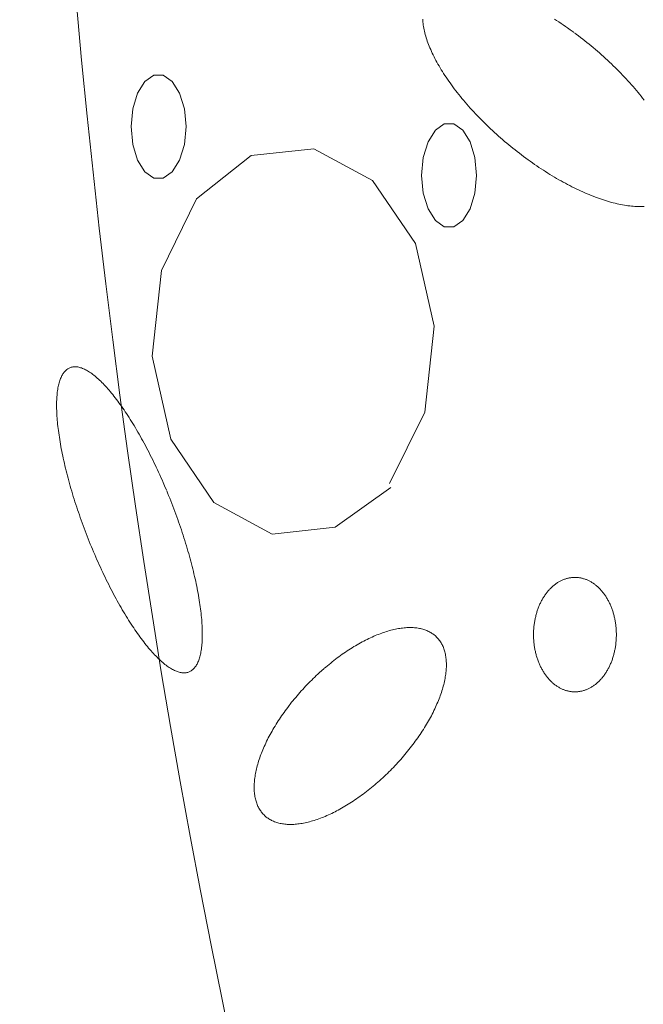
# Model space of a CAD drawing. Units: millimetres. Extents: x -1613 to 4616, y -872 to 5455.
# Drawn here: x -393 to -366, y 2007 to 2050 of the extents above; entities that cross this region are included whole.
import ezdxf

# ---------------------------------------------------------------- set-up
doc = ezdxf.new("R2010")
doc.units = ezdxf.units.MM
doc.layers.get('0').update_dxf_attribs({"lineweight": 9})

msp = doc.modelspace()

# ---------------------------------------------------------------- hatches: boundary and pattern name
h = msp.add_hatch()
h.set_pattern_fill('DOTS', color=256, scale=40, style=0)
h.set_pattern_definition([(0, (-10571.48, 0), (31.75, 63.5), [0, -63.5])])
edge = h.paths.add_edge_path()
edge.add_line((-396.512, 276.784), (-397.386, 288.975))
edge.add_line((-660.72, 1704.98), (-660.72, 1969.148))
edge.add_line((-397.386, 288.975), (-75.833, 313.472))
edge.add_line((103.02, 1862.587), (-668.062, 1862.587))
edge.add_line((-37.394, 362.117), (-37.394, 2060.729))
edge.add_line((-891.988, 239.037), (-891.988, 1704.98))
edge.add_arc((-87.394, 362.117), 50, 283.3688, 0)
edge.add_line((-660.72, 1704.98), (-978.293, 1704.98))
edge.add_line((-891.988, 239.037), (0, 306.991))

# ---------------------------------------------------------------- linework, layer by layer
for p, q in [((-382.975, 2043.798), (-385.317, 2041.935)), ((-380.29, 2044.088), (-382.975, 2043.798)), ((-377.77, 2042.729), (-380.29, 2044.088)), ((-375.925, 2040.012), (-377.77, 2042.729)), ((-385.317, 2041.935), (-386.831, 2038.852)), ((-375.118, 2036.47), (-375.925, 2040.012)), ((-386.831, 2038.852), (-387.229, 2035.172)), ((-375.516, 2032.775), (-375.118, 2036.47)), ((-387.229, 2035.172), (-386.422, 2031.615)), ((-377.041, 2029.707), (-375.516, 2032.775)), ((-386.422, 2031.615), (-384.577, 2028.898)), ((-379.372, 2027.829), (-376.975, 2029.539)), ((-384.577, 2028.898), (-382.069, 2027.539)), ((-382.069, 2027.539), (-379.372, 2027.829))]:
    msp.add_line(p, q)
for points in [[(-375.609, 2049.646), (-375.605, 2049.586), (-375.6, 2049.524), (-375.594, 2049.461), (-375.585, 2049.397), (-375.576, 2049.332), (-375.564, 2049.267), (-375.551, 2049.2), (-375.536, 2049.133), (-375.52, 2049.065), (-375.502, 2048.996), (-375.482, 2048.926), (-375.461, 2048.856), (-375.438, 2048.785), (-375.414, 2048.713), (-375.388, 2048.64), (-375.36, 2048.567), (-375.331, 2048.493), (-375.3, 2048.418), (-375.268, 2048.343), (-375.234, 2048.267), (-375.199, 2048.191), (-375.162, 2048.114), (-375.124, 2048.036), (-375.084, 2047.958), (-375.042, 2047.88), (-375, 2047.801), (-374.955, 2047.722), (-374.909, 2047.642), (-374.862, 2047.562), (-374.814, 2047.481), (-374.764, 2047.401), (-374.712, 2047.32), (-374.659, 2047.238), (-374.605, 2047.156), (-374.55, 2047.075), (-374.493, 2046.993), (-374.435, 2046.91), (-374.375, 2046.828), (-374.315, 2046.745), (-374.253, 2046.663), (-374.19, 2046.58), (-374.125, 2046.497), (-374.06, 2046.414), (-373.993, 2046.331), (-373.925, 2046.248), (-373.856, 2046.166), (-373.786, 2046.083), (-373.714, 2046), (-373.642, 2045.918), (-373.569, 2045.835), (-373.494, 2045.753), (-373.419, 2045.671), (-373.342, 2045.589), (-373.265, 2045.507), (-373.187, 2045.426), (-373.107, 2045.345), (-373.027, 2045.264), (-372.946, 2045.184), (-372.864, 2045.104), (-372.782, 2045.024), (-372.698, 2044.945), (-372.614, 2044.866), (-372.529, 2044.787), (-372.443, 2044.71), (-372.357, 2044.632), (-372.27, 2044.555), (-372.182, 2044.479), (-372.094, 2044.403), (-372.005, 2044.328), (-371.915, 2044.254), (-371.825, 2044.18), (-371.735, 2044.106), (-371.644, 2044.034), (-371.552, 2043.962), (-371.46, 2043.891), (-371.368, 2043.82), (-371.276, 2043.751), (-371.183, 2043.682), (-371.089, 2043.614), (-370.996, 2043.547), (-370.902, 2043.481), (-370.808, 2043.415), (-370.714, 2043.351), (-370.619, 2043.287), (-370.525, 2043.224), (-370.43, 2043.163), (-370.335, 2043.102), (-370.24, 2043.042), (-370.146, 2042.983), (-370.051, 2042.925), (-369.956, 2042.869), (-369.861, 2042.813), (-369.766, 2042.758), (-369.672, 2042.705), (-369.577, 2042.652), (-369.483, 2042.601), (-369.389, 2042.551), (-369.295, 2042.502), (-369.202, 2042.454), (-369.109, 2042.408), (-369.016, 2042.362), (-368.923, 2042.318), (-368.831, 2042.275), (-368.739, 2042.233), (-368.647, 2042.193), (-368.556, 2042.153), (-368.466, 2042.115), (-368.376, 2042.079), (-368.286, 2042.043), (-368.198, 2042.009), (-368.109, 2041.976), (-368.021, 2041.945), (-367.934, 2041.915), (-367.848, 2041.886), (-367.762, 2041.859), (-367.677, 2041.833), (-367.593, 2041.808), (-367.51, 2041.784), (-367.427, 2041.763), (-367.345, 2041.742), (-367.264, 2041.723), (-367.184, 2041.705), (-367.105, 2041.689), (-367.026, 2041.674), (-366.949, 2041.66), (-366.872, 2041.648), (-366.797, 2041.638), (-366.723, 2041.628), (-366.649, 2041.621), (-366.577, 2041.614), (-366.505, 2041.609), (-366.435, 2041.606), (-366.366, 2041.604), (-366.298, 2041.603), (-366.231, 2041.604), (-366.166, 2041.606), (-366.101, 2041.61)], [(-369.108, 2049.074), (-369.108, 2049.074), (-369.272, 2049.192), (-369.389, 2049.275), (-369.484, 2049.341), (-369.578, 2049.405), (-369.672, 2049.469), (-369.767, 2049.532), (-369.861, 2049.593), (-369.956, 2049.654)], [(-366.102, 2046.176), (-366.166, 2046.259), (-366.232, 2046.342), (-366.298, 2046.425), (-366.366, 2046.508), (-366.436, 2046.59), (-366.506, 2046.673), (-366.577, 2046.756), (-366.649, 2046.838), (-366.723, 2046.921), (-366.797, 2047.003), (-366.873, 2047.085), (-366.949, 2047.167), (-367.027, 2047.249), (-367.105, 2047.33), (-367.184, 2047.411), (-367.264, 2047.492), (-367.345, 2047.572), (-367.427, 2047.652), (-367.51, 2047.732), (-367.593, 2047.811), (-367.678, 2047.89), (-367.763, 2047.969), (-367.848, 2048.046), (-367.935, 2048.124), (-368.022, 2048.201), (-368.109, 2048.277), (-368.198, 2048.353), (-368.287, 2048.428), (-368.376, 2048.502), (-368.466, 2048.576), (-368.557, 2048.65), (-368.648, 2048.722), (-368.739, 2048.794), (-368.831, 2048.865), (-368.923, 2048.936), (-369.016, 2049.005), (-369.085, 2049.057)], [(-385.77, 2045.035), (-385.842, 2045.802), (-386.047, 2046.477), (-386.362, 2046.978), (-386.748, 2047.245), (-387.158, 2047.245), (-387.544, 2046.978), (-387.859, 2046.477), (-388.064, 2045.802), (-388.135, 2045.035), (-388.064, 2044.267), (-387.859, 2043.592), (-387.544, 2043.091), (-387.158, 2042.824), (-386.748, 2042.824), (-386.362, 2043.091), (-386.047, 2043.592), (-385.842, 2044.267), (-385.77, 2045.035)], [(-373.295, 2042.943), (-373.366, 2043.711), (-373.572, 2044.386), (-373.886, 2044.887), (-374.272, 2045.153), (-374.683, 2045.153), (-375.068, 2044.887), (-375.383, 2044.386), (-375.588, 2043.711), (-375.66, 2042.943), (-375.588, 2042.175), (-375.383, 2041.5), (-375.068, 2040.999), (-374.683, 2040.733), (-374.272, 2040.733), (-373.886, 2040.999), (-373.572, 2041.5), (-373.366, 2042.175), (-373.295, 2042.943)], [(-386.613, 2029.417), (-386.613, 2029.417), (-386.696, 2029.612), (-386.756, 2029.751), (-386.804, 2029.862), (-386.853, 2029.971), (-386.902, 2030.081), (-386.952, 2030.19), (-387.002, 2030.298), (-387.052, 2030.405), (-387.103, 2030.512), (-387.154, 2030.618), (-387.205, 2030.724), (-387.257, 2030.828), (-387.309, 2030.932), (-387.361, 2031.035), (-387.413, 2031.137), (-387.466, 2031.238), (-387.519, 2031.339), (-387.572, 2031.438), (-387.625, 2031.536), (-387.679, 2031.633), (-387.732, 2031.73), (-387.786, 2031.825), (-387.84, 2031.919), (-387.894, 2032.012), (-387.948, 2032.104), (-388.002, 2032.194), (-388.057, 2032.283), (-388.111, 2032.372), (-388.165, 2032.458), (-388.219, 2032.544), (-388.274, 2032.628), (-388.328, 2032.711), (-388.382, 2032.792), (-388.436, 2032.873), (-388.491, 2032.951), (-388.545, 2033.028), (-388.599, 2033.104), (-388.652, 2033.178), (-388.706, 2033.251), (-388.759, 2033.322), (-388.813, 2033.392), (-388.866, 2033.46), (-388.919, 2033.527), (-388.972, 2033.591), (-389.024, 2033.655), (-389.077, 2033.716), (-389.129, 2033.776), (-389.18, 2033.834), (-389.232, 2033.891), (-389.283, 2033.945), (-389.334, 2033.998), (-389.384, 2034.05), (-389.434, 2034.099), (-389.484, 2034.147), (-389.533, 2034.193), (-389.582, 2034.237), (-389.631, 2034.279), (-389.679, 2034.319), (-389.726, 2034.358), (-389.774, 2034.394), (-389.82, 2034.429), (-389.867, 2034.462), (-389.912, 2034.493), (-389.958, 2034.522), (-390.002, 2034.549), (-390.046, 2034.574), (-390.09, 2034.597), (-390.133, 2034.619), (-390.175, 2034.638), (-390.217, 2034.655), (-390.258, 2034.671), (-390.299, 2034.684), (-390.339, 2034.696), (-390.378, 2034.705), (-390.417, 2034.713), (-390.455, 2034.718), (-390.492, 2034.722), (-390.529, 2034.724), (-390.565, 2034.723), (-390.6, 2034.721), (-390.635, 2034.717), (-390.668, 2034.71), (-390.702, 2034.702), (-390.734, 2034.692), (-390.765, 2034.68), (-390.796, 2034.666), (-390.826, 2034.649), (-390.855, 2034.631), (-390.884, 2034.611), (-390.911, 2034.589), (-390.938, 2034.565), (-390.964, 2034.539), (-390.989, 2034.512), (-391.013, 2034.482), (-391.037, 2034.45), (-391.059, 2034.417), (-391.081, 2034.381), (-391.102, 2034.344), (-391.122, 2034.305), (-391.141, 2034.264), (-391.159, 2034.221), (-391.176, 2034.176), (-391.192, 2034.13), (-391.208, 2034.082), (-391.223, 2034.031), (-391.236, 2033.98), (-391.249, 2033.926), (-391.261, 2033.871), (-391.272, 2033.814), (-391.282, 2033.755), (-391.291, 2033.694), (-391.299, 2033.632), (-391.306, 2033.568), (-391.312, 2033.503), (-391.318, 2033.436), (-391.322, 2033.367), (-391.326, 2033.297), (-391.328, 2033.225), (-391.33, 2033.152), (-391.33, 2033.077), (-391.33, 2033.001), (-391.329, 2032.923), (-391.327, 2032.844), (-391.323, 2032.764), (-391.319, 2032.682), (-391.314, 2032.598), (-391.308, 2032.514), (-391.302, 2032.428), (-391.294, 2032.34), (-391.285, 2032.252), (-391.275, 2032.162), (-391.265, 2032.071), (-391.253, 2031.979), (-391.241, 2031.885), (-391.227, 2031.791), (-391.213, 2031.695), (-391.198, 2031.599), (-391.182, 2031.501), (-391.165, 2031.403), (-391.147, 2031.303), (-391.128, 2031.202), (-391.108, 2031.101), (-391.088, 2030.998), (-391.067, 2030.895), (-391.044, 2030.791), (-391.021, 2030.686), (-390.997, 2030.58), (-390.972, 2030.474), (-390.947, 2030.367), (-390.92, 2030.259), (-390.893, 2030.151), (-390.865, 2030.042), (-390.836, 2029.932), (-390.806, 2029.822), (-390.776, 2029.712), (-390.745, 2029.601), (-390.713, 2029.489), (-390.68, 2029.377), (-390.646, 2029.265), (-390.612, 2029.152), (-390.577, 2029.039), (-390.541, 2028.926), (-390.505, 2028.813), (-390.468, 2028.699), (-390.43, 2028.585), (-390.392, 2028.471), (-390.352, 2028.357), (-390.313, 2028.243), (-390.272, 2028.129), (-390.231, 2028.015), (-390.19, 2027.901), (-390.147, 2027.787), (-390.105, 2027.673), (-390.061, 2027.559), (-390.017, 2027.446), (-389.973, 2027.333), (-389.928, 2027.219), (-389.882, 2027.107), (-389.836, 2026.994), (-389.79, 2026.882), (-389.743, 2026.77), (-389.695, 2026.659), (-389.647, 2026.548), (-389.599, 2026.437), (-389.55, 2026.328), (-389.501, 2026.218), (-389.451, 2026.109), (-389.401, 2026.001), (-389.351, 2025.894), (-389.3, 2025.787), (-389.249, 2025.681), (-389.198, 2025.575), (-389.146, 2025.471), (-389.094, 2025.367), (-389.042, 2025.264), (-388.99, 2025.162), (-388.937, 2025.061), (-388.884, 2024.961), (-388.831, 2024.861), (-388.778, 2024.763), (-388.724, 2024.666), (-388.671, 2024.569), (-388.617, 2024.474), (-388.563, 2024.38), (-388.509, 2024.287), (-388.455, 2024.195), (-388.401, 2024.105), (-388.346, 2024.016), (-388.292, 2023.927), (-388.238, 2023.841), (-388.184, 2023.755), (-388.129, 2023.671), (-388.075, 2023.588), (-388.021, 2023.507), (-387.967, 2023.427), (-387.912, 2023.348), (-387.858, 2023.271), (-387.804, 2023.195), (-387.751, 2023.121), (-387.697, 2023.048), (-387.643, 2022.977), (-387.59, 2022.907), (-387.537, 2022.839), (-387.484, 2022.773), (-387.431, 2022.708), (-387.379, 2022.644), (-387.326, 2022.583), (-387.274, 2022.523), (-387.223, 2022.465), (-387.171, 2022.408), (-387.12, 2022.354), (-387.069, 2022.301), (-387.019, 2022.249), (-386.969, 2022.2), (-386.919, 2022.152), (-386.87, 2022.107), (-386.821, 2022.063), (-386.772, 2022.02), (-386.724, 2021.98), (-386.677, 2021.941), (-386.629, 2021.905), (-386.583, 2021.87), (-386.536, 2021.837), (-386.491, 2021.806), (-386.445, 2021.777), (-386.401, 2021.75), (-386.357, 2021.725), (-386.313, 2021.702), (-386.27, 2021.68), (-386.228, 2021.661), (-386.186, 2021.644), (-386.145, 2021.628), (-386.104, 2021.615), (-386.064, 2021.603), (-386.025, 2021.594), (-385.986, 2021.586), (-385.948, 2021.581), (-385.911, 2021.577), (-385.874, 2021.575), (-385.838, 2021.576), (-385.803, 2021.578), (-385.768, 2021.582), (-385.734, 2021.589), (-385.701, 2021.597), (-385.669, 2021.607), (-385.638, 2021.619), (-385.607, 2021.634), (-385.577, 2021.65), (-385.548, 2021.668), (-385.519, 2021.688), (-385.492, 2021.71), (-385.465, 2021.734), (-385.439, 2021.76), (-385.414, 2021.787), (-385.39, 2021.817), (-385.366, 2021.849), (-385.344, 2021.882), (-385.322, 2021.918), (-385.301, 2021.955), (-385.281, 2021.994), (-385.262, 2022.035), (-385.244, 2022.078), (-385.227, 2022.123), (-385.21, 2022.169), (-385.195, 2022.217), (-385.18, 2022.268), (-385.167, 2022.319), (-385.154, 2022.373), (-385.142, 2022.428), (-385.131, 2022.485), (-385.121, 2022.544), (-385.112, 2022.605), (-385.104, 2022.667), (-385.097, 2022.731), (-385.09, 2022.796), (-385.085, 2022.863), (-385.081, 2022.932), (-385.077, 2023.002), (-385.075, 2023.074), (-385.073, 2023.147), (-385.073, 2023.222), (-385.073, 2023.298), (-385.074, 2023.376), (-385.076, 2023.455), (-385.079, 2023.535), (-385.084, 2023.617), (-385.089, 2023.701), (-385.095, 2023.785), (-385.101, 2023.871), (-385.109, 2023.959), (-385.118, 2024.047), (-385.128, 2024.137), (-385.138, 2024.228), (-385.15, 2024.32), (-385.162, 2024.414), (-385.176, 2024.508), (-385.19, 2024.604), (-385.205, 2024.7), (-385.221, 2024.798), (-385.238, 2024.897), (-385.256, 2024.996), (-385.275, 2025.097), (-385.295, 2025.198), (-385.315, 2025.301), (-385.336, 2025.404), (-385.359, 2025.508), (-385.382, 2025.613), (-385.406, 2025.719), (-385.431, 2025.825), (-385.456, 2025.932), (-385.483, 2026.04), (-385.51, 2026.148), (-385.538, 2026.257), (-385.567, 2026.367), (-385.597, 2026.477), (-385.627, 2026.587), (-385.658, 2026.699), (-385.69, 2026.81), (-385.723, 2026.922), (-385.757, 2027.034), (-385.791, 2027.147), (-385.826, 2027.26), (-385.862, 2027.373), (-385.898, 2027.486), (-385.935, 2027.6), (-385.973, 2027.714), (-386.011, 2027.828), (-386.051, 2027.942), (-386.09, 2028.056), (-386.131, 2028.17), (-386.172, 2028.284), (-386.213, 2028.398), (-386.256, 2028.512), (-386.298, 2028.626), (-386.342, 2028.74), (-386.386, 2028.853), (-386.43, 2028.967), (-386.475, 2029.08), (-386.521, 2029.192), (-386.567, 2029.305), (-386.601, 2029.389)], [(-368.239, 2025.389), (-368.239, 2025.389), (-368.287, 2025.422), (-368.322, 2025.445), (-368.35, 2025.463), (-368.378, 2025.48), (-368.407, 2025.497), (-368.435, 2025.512), (-368.464, 2025.527), (-368.493, 2025.541), (-368.523, 2025.555), (-368.552, 2025.568), (-368.582, 2025.58), (-368.611, 2025.591), (-368.641, 2025.602), (-368.671, 2025.612), (-368.701, 2025.621), (-368.732, 2025.63), (-368.762, 2025.638), (-368.793, 2025.645), (-368.823, 2025.651), (-368.854, 2025.657), (-368.884, 2025.662), (-368.915, 2025.666), (-368.946, 2025.67), (-368.977, 2025.672), (-369.007, 2025.674), (-369.038, 2025.675), (-369.069, 2025.676), (-369.1, 2025.676), (-369.131, 2025.675), (-369.162, 2025.673), (-369.193, 2025.67), (-369.223, 2025.667), (-369.254, 2025.663), (-369.285, 2025.659), (-369.315, 2025.653), (-369.346, 2025.647), (-369.376, 2025.64), (-369.407, 2025.632), (-369.437, 2025.624), (-369.467, 2025.615), (-369.497, 2025.605), (-369.527, 2025.595), (-369.557, 2025.584), (-369.587, 2025.572), (-369.616, 2025.559), (-369.645, 2025.546), (-369.675, 2025.532), (-369.704, 2025.517), (-369.732, 2025.501), (-369.761, 2025.485), (-369.789, 2025.468), (-369.817, 2025.451), (-369.845, 2025.433), (-369.873, 2025.414), (-369.901, 2025.394), (-369.928, 2025.374), (-369.955, 2025.353), (-369.981, 2025.332), (-370.008, 2025.31), (-370.034, 2025.287), (-370.06, 2025.264), (-370.085, 2025.24), (-370.111, 2025.215), (-370.136, 2025.19), (-370.16, 2025.164), (-370.184, 2025.138), (-370.208, 2025.111), (-370.232, 2025.084), (-370.255, 2025.056), (-370.278, 2025.027), (-370.301, 2024.998), (-370.323, 2024.968), (-370.345, 2024.938), (-370.366, 2024.907), (-370.387, 2024.876), (-370.408, 2024.844), (-370.428, 2024.812), (-370.448, 2024.779), (-370.467, 2024.746), (-370.486, 2024.712), (-370.505, 2024.678), (-370.523, 2024.644), (-370.541, 2024.609), (-370.558, 2024.574), (-370.575, 2024.538), (-370.591, 2024.502), (-370.607, 2024.465), (-370.622, 2024.428), (-370.637, 2024.391), (-370.652, 2024.353), (-370.666, 2024.315), (-370.679, 2024.277), (-370.692, 2024.238), (-370.705, 2024.199), (-370.717, 2024.16), (-370.729, 2024.12), (-370.74, 2024.08), (-370.75, 2024.04), (-370.76, 2024), (-370.77, 2023.96), (-370.779, 2023.919), (-370.787, 2023.878), (-370.795, 2023.837), (-370.803, 2023.795), (-370.81, 2023.754), (-370.816, 2023.712), (-370.822, 2023.67), (-370.828, 2023.628), (-370.833, 2023.586), (-370.837, 2023.544), (-370.841, 2023.501), (-370.844, 2023.459), (-370.847, 2023.417), (-370.849, 2023.374), (-370.851, 2023.331), (-370.852, 2023.289), (-370.853, 2023.246), (-370.853, 2023.203), (-370.852, 2023.161), (-370.851, 2023.118), (-370.85, 2023.076), (-370.848, 2023.033), (-370.845, 2022.99), (-370.842, 2022.948), (-370.838, 2022.906), (-370.834, 2022.863), (-370.829, 2022.821), (-370.824, 2022.779), (-370.818, 2022.737), (-370.812, 2022.696), (-370.805, 2022.654), (-370.798, 2022.613), (-370.79, 2022.571), (-370.781, 2022.53), (-370.773, 2022.489), (-370.763, 2022.449), (-370.753, 2022.408), (-370.743, 2022.368), (-370.732, 2022.328), (-370.72, 2022.289), (-370.709, 2022.249), (-370.696, 2022.21), (-370.683, 2022.172), (-370.67, 2022.133), (-370.656, 2022.095), (-370.642, 2022.057), (-370.627, 2022.02), (-370.611, 2021.983), (-370.596, 2021.946), (-370.58, 2021.91), (-370.563, 2021.874), (-370.546, 2021.838), (-370.528, 2021.803), (-370.51, 2021.769), (-370.492, 2021.734), (-370.473, 2021.701), (-370.454, 2021.667), (-370.434, 2021.635), (-370.414, 2021.602), (-370.393, 2021.57), (-370.372, 2021.539), (-370.351, 2021.508), (-370.329, 2021.478), (-370.307, 2021.448), (-370.285, 2021.418), (-370.262, 2021.39), (-370.239, 2021.361), (-370.216, 2021.334), (-370.192, 2021.307), (-370.167, 2021.28), (-370.143, 2021.254), (-370.118, 2021.229), (-370.093, 2021.204), (-370.068, 2021.18), (-370.042, 2021.157), (-370.016, 2021.134), (-369.989, 2021.111), (-369.963, 2021.09), (-369.936, 2021.069), (-369.909, 2021.048), (-369.881, 2021.029), (-369.854, 2021.01), (-369.826, 2020.991), (-369.798, 2020.974), (-369.769, 2020.957), (-369.741, 2020.94), (-369.712, 2020.925), (-369.683, 2020.91), (-369.654, 2020.895), (-369.625, 2020.882), (-369.596, 2020.869), (-369.566, 2020.857), (-369.536, 2020.845), (-369.506, 2020.835), (-369.476, 2020.825), (-369.446, 2020.815), (-369.416, 2020.807), (-369.386, 2020.799), (-369.355, 2020.792), (-369.325, 2020.785), (-369.294, 2020.78), (-369.263, 2020.775), (-369.233, 2020.771), (-369.202, 2020.767), (-369.171, 2020.764), (-369.14, 2020.763), (-369.109, 2020.761), (-369.078, 2020.761), (-369.048, 2020.761), (-369.017, 2020.762), (-368.986, 2020.764), (-368.955, 2020.766), (-368.924, 2020.77), (-368.894, 2020.773), (-368.863, 2020.778), (-368.832, 2020.784), (-368.802, 2020.79), (-368.771, 2020.797), (-368.741, 2020.804), (-368.711, 2020.813), (-368.68, 2020.822), (-368.65, 2020.831), (-368.62, 2020.842), (-368.591, 2020.853), (-368.561, 2020.865), (-368.532, 2020.878), (-368.502, 2020.891), (-368.473, 2020.905), (-368.444, 2020.92), (-368.415, 2020.935), (-368.387, 2020.952), (-368.358, 2020.968), (-368.33, 2020.986), (-368.302, 2021.004), (-368.275, 2021.023), (-368.247, 2021.042), (-368.22, 2021.063), (-368.193, 2021.083), (-368.166, 2021.105), (-368.14, 2021.127), (-368.114, 2021.15), (-368.088, 2021.173), (-368.062, 2021.197), (-368.037, 2021.221), (-368.012, 2021.247), (-367.988, 2021.272), (-367.963, 2021.299), (-367.939, 2021.326), (-367.916, 2021.353), (-367.892, 2021.381), (-367.87, 2021.41), (-367.847, 2021.439), (-367.825, 2021.469), (-367.803, 2021.499), (-367.782, 2021.53), (-367.761, 2021.561), (-367.74, 2021.593), (-367.72, 2021.625), (-367.7, 2021.657), (-367.681, 2021.691), (-367.662, 2021.724), (-367.643, 2021.758), (-367.625, 2021.793), (-367.607, 2021.828), (-367.59, 2021.863), (-367.573, 2021.899), (-367.557, 2021.935), (-367.541, 2021.972), (-367.525, 2022.009), (-367.51, 2022.046), (-367.496, 2022.084), (-367.482, 2022.122), (-367.468, 2022.16), (-367.455, 2022.199), (-367.443, 2022.238), (-367.431, 2022.277), (-367.419, 2022.316), (-367.408, 2022.356), (-367.398, 2022.396), (-367.387, 2022.437), (-367.378, 2022.477), (-367.369, 2022.518), (-367.36, 2022.559), (-367.352, 2022.6), (-367.345, 2022.642), (-367.338, 2022.683), (-367.331, 2022.725), (-367.325, 2022.767), (-367.32, 2022.809), (-367.315, 2022.851), (-367.311, 2022.893), (-367.307, 2022.935), (-367.304, 2022.978), (-367.301, 2023.02), (-367.299, 2023.063), (-367.297, 2023.105), (-367.296, 2023.148), (-367.295, 2023.191), (-367.295, 2023.233), (-367.296, 2023.276), (-367.297, 2023.319), (-367.298, 2023.361), (-367.3, 2023.404), (-367.303, 2023.446), (-367.306, 2023.489), (-367.31, 2023.531), (-367.314, 2023.573), (-367.318, 2023.615), (-367.324, 2023.657), (-367.329, 2023.699), (-367.336, 2023.741), (-367.343, 2023.783), (-367.35, 2023.824), (-367.358, 2023.865), (-367.366, 2023.906), (-367.375, 2023.947), (-367.385, 2023.988), (-367.394, 2024.028), (-367.405, 2024.068), (-367.416, 2024.108), (-367.427, 2024.148), (-367.439, 2024.187), (-367.452, 2024.226), (-367.464, 2024.265), (-367.478, 2024.304), (-367.492, 2024.342), (-367.506, 2024.379), (-367.521, 2024.417), (-367.536, 2024.454), (-367.552, 2024.491), (-367.568, 2024.527), (-367.585, 2024.563), (-367.602, 2024.598), (-367.619, 2024.633), (-367.637, 2024.668), (-367.656, 2024.702), (-367.675, 2024.736), (-367.694, 2024.769), (-367.714, 2024.802), (-367.734, 2024.835), (-367.754, 2024.866), (-367.775, 2024.898), (-367.797, 2024.929), (-367.818, 2024.959), (-367.84, 2024.989), (-367.863, 2025.018), (-367.886, 2025.047), (-367.909, 2025.075), (-367.932, 2025.103), (-367.956, 2025.13), (-367.98, 2025.157), (-368.005, 2025.182), (-368.03, 2025.208), (-368.055, 2025.233), (-368.08, 2025.257), (-368.106, 2025.28), (-368.132, 2025.303), (-368.158, 2025.325), (-368.185, 2025.347), (-368.212, 2025.368), (-368.232, 2025.383)], [(-379.839, 2021.768), (-379.839, 2021.768), (-379.959, 2021.662), (-380.044, 2021.585), (-380.112, 2021.523), (-380.179, 2021.46), (-380.246, 2021.397), (-380.312, 2021.333), (-380.378, 2021.268), (-380.444, 2021.203), (-380.508, 2021.137), (-380.573, 2021.071), (-380.636, 2021.004), (-380.7, 2020.937), (-380.762, 2020.869), (-380.824, 2020.801), (-380.885, 2020.732), (-380.946, 2020.663), (-381.006, 2020.593), (-381.065, 2020.523), (-381.124, 2020.453), (-381.182, 2020.382), (-381.239, 2020.311), (-381.295, 2020.239), (-381.351, 2020.168), (-381.406, 2020.096), (-381.46, 2020.024), (-381.513, 2019.951), (-381.565, 2019.879), (-381.617, 2019.806), (-381.667, 2019.733), (-381.717, 2019.66), (-381.766, 2019.587), (-381.814, 2019.514), (-381.861, 2019.44), (-381.907, 2019.367), (-381.952, 2019.293), (-381.996, 2019.22), (-382.039, 2019.147), (-382.081, 2019.073), (-382.122, 2019), (-382.162, 2018.927), (-382.201, 2018.854), (-382.239, 2018.781), (-382.276, 2018.708), (-382.312, 2018.636), (-382.347, 2018.563), (-382.38, 2018.491), (-382.413, 2018.419), (-382.444, 2018.348), (-382.475, 2018.276), (-382.504, 2018.205), (-382.532, 2018.134), (-382.559, 2018.064), (-382.584, 2017.994), (-382.609, 2017.924), (-382.632, 2017.855), (-382.655, 2017.786), (-382.676, 2017.718), (-382.696, 2017.65), (-382.714, 2017.583), (-382.732, 2017.516), (-382.748, 2017.45), (-382.763, 2017.384), (-382.777, 2017.319), (-382.789, 2017.254), (-382.801, 2017.19), (-382.811, 2017.127), (-382.82, 2017.064), (-382.828, 2017.002), (-382.834, 2016.941), (-382.839, 2016.88), (-382.843, 2016.82), (-382.846, 2016.761), (-382.847, 2016.703), (-382.848, 2016.645), (-382.847, 2016.589), (-382.844, 2016.533), (-382.841, 2016.477), (-382.836, 2016.423), (-382.83, 2016.37), (-382.823, 2016.317), (-382.814, 2016.266), (-382.805, 2016.215), (-382.794, 2016.165), (-382.782, 2016.116), (-382.768, 2016.068), (-382.754, 2016.021), (-382.738, 2015.975), (-382.721, 2015.93), (-382.703, 2015.886), (-382.683, 2015.844), (-382.663, 2015.802), (-382.641, 2015.761), (-382.618, 2015.721), (-382.594, 2015.682), (-382.568, 2015.645), (-382.542, 2015.608), (-382.514, 2015.573), (-382.486, 2015.539), (-382.456, 2015.506), (-382.425, 2015.474), (-382.392, 2015.443), (-382.359, 2015.413), (-382.325, 2015.385), (-382.289, 2015.357), (-382.253, 2015.331), (-382.215, 2015.306), (-382.177, 2015.282), (-382.137, 2015.26), (-382.096, 2015.239), (-382.055, 2015.219), (-382.012, 2015.2), (-381.968, 2015.182), (-381.923, 2015.166), (-381.878, 2015.15), (-381.831, 2015.137), (-381.784, 2015.124), (-381.735, 2015.113), (-381.686, 2015.102), (-381.636, 2015.094), (-381.584, 2015.086), (-381.532, 2015.08), (-381.48, 2015.075), (-381.426, 2015.071), (-381.371, 2015.068), (-381.316, 2015.067), (-381.26, 2015.067), (-381.203, 2015.068), (-381.146, 2015.071), (-381.087, 2015.075), (-381.028, 2015.08), (-380.968, 2015.086), (-380.908, 2015.094), (-380.847, 2015.103), (-380.785, 2015.113), (-380.723, 2015.124), (-380.66, 2015.137), (-380.596, 2015.151), (-380.532, 2015.166), (-380.468, 2015.183), (-380.403, 2015.2), (-380.337, 2015.219), (-380.271, 2015.239), (-380.204, 2015.261), (-380.137, 2015.283), (-380.07, 2015.307), (-380.002, 2015.332), (-379.933, 2015.358), (-379.865, 2015.386), (-379.796, 2015.414), (-379.726, 2015.444), (-379.657, 2015.475), (-379.587, 2015.507), (-379.517, 2015.54), (-379.446, 2015.574), (-379.376, 2015.61), (-379.305, 2015.646), (-379.234, 2015.684), (-379.163, 2015.723), (-379.092, 2015.762), (-379.02, 2015.803), (-378.949, 2015.845), (-378.877, 2015.888), (-378.805, 2015.932), (-378.734, 2015.977), (-378.662, 2016.023), (-378.591, 2016.07), (-378.519, 2016.118), (-378.448, 2016.167), (-378.376, 2016.217), (-378.305, 2016.267), (-378.234, 2016.319), (-378.163, 2016.372), (-378.092, 2016.425), (-378.021, 2016.48), (-377.95, 2016.535), (-377.88, 2016.591), (-377.81, 2016.647), (-377.74, 2016.705), (-377.671, 2016.764), (-377.602, 2016.823), (-377.533, 2016.883), (-377.465, 2016.943), (-377.397, 2017.005), (-377.329, 2017.067), (-377.262, 2017.129), (-377.195, 2017.193), (-377.129, 2017.257), (-377.063, 2017.321), (-376.997, 2017.386), (-376.933, 2017.452), (-376.868, 2017.518), (-376.805, 2017.585), (-376.741, 2017.653), (-376.679, 2017.721), (-376.617, 2017.789), (-376.556, 2017.858), (-376.495, 2017.927), (-376.435, 2017.997), (-376.376, 2018.067), (-376.317, 2018.137), (-376.259, 2018.208), (-376.202, 2018.279), (-376.146, 2018.35), (-376.09, 2018.422), (-376.035, 2018.494), (-375.981, 2018.566), (-375.928, 2018.638), (-375.876, 2018.711), (-375.824, 2018.784), (-375.774, 2018.857), (-375.724, 2018.93), (-375.675, 2019.003), (-375.627, 2019.076), (-375.58, 2019.149), (-375.534, 2019.223), (-375.489, 2019.296), (-375.445, 2019.37), (-375.402, 2019.443), (-375.36, 2019.516), (-375.319, 2019.589), (-375.279, 2019.663), (-375.24, 2019.736), (-375.202, 2019.809), (-375.165, 2019.881), (-375.129, 2019.954), (-375.095, 2020.026), (-375.061, 2020.099), (-375.028, 2020.17), (-374.997, 2020.242), (-374.967, 2020.313), (-374.937, 2020.385), (-374.909, 2020.455), (-374.882, 2020.526), (-374.857, 2020.596), (-374.832, 2020.665), (-374.809, 2020.735), (-374.786, 2020.803), (-374.765, 2020.872), (-374.745, 2020.939), (-374.727, 2021.007), (-374.709, 2021.074), (-374.693, 2021.14), (-374.678, 2021.206), (-374.664, 2021.271), (-374.652, 2021.335), (-374.64, 2021.399), (-374.63, 2021.463), (-374.621, 2021.525), (-374.614, 2021.587), (-374.607, 2021.649), (-374.602, 2021.709), (-374.598, 2021.769), (-374.595, 2021.828), (-374.594, 2021.887), (-374.594, 2021.944), (-374.595, 2022.001), (-374.597, 2022.057), (-374.6, 2022.112), (-374.605, 2022.166), (-374.611, 2022.22), (-374.618, 2022.272), (-374.627, 2022.324), (-374.636, 2022.375), (-374.647, 2022.425), (-374.659, 2022.473), (-374.673, 2022.521), (-374.687, 2022.568), (-374.703, 2022.614), (-374.72, 2022.659), (-374.738, 2022.703), (-374.758, 2022.746), (-374.778, 2022.788), (-374.8, 2022.829), (-374.823, 2022.869), (-374.847, 2022.907), (-374.873, 2022.945), (-374.899, 2022.981), (-374.927, 2023.017), (-374.956, 2023.051), (-374.985, 2023.084), (-375.016, 2023.116), (-375.049, 2023.147), (-375.082, 2023.177), (-375.116, 2023.205), (-375.152, 2023.232), (-375.188, 2023.258), (-375.226, 2023.283), (-375.264, 2023.307), (-375.304, 2023.33), (-375.345, 2023.351), (-375.386, 2023.371), (-375.429, 2023.39), (-375.473, 2023.408), (-375.518, 2023.424), (-375.563, 2023.439), (-375.61, 2023.453), (-375.657, 2023.466), (-375.706, 2023.477), (-375.755, 2023.487), (-375.805, 2023.496), (-375.857, 2023.504), (-375.909, 2023.51), (-375.962, 2023.515), (-376.015, 2023.519), (-376.07, 2023.521), (-376.125, 2023.523), (-376.181, 2023.523), (-376.238, 2023.521), (-376.296, 2023.519), (-376.354, 2023.515), (-376.413, 2023.51), (-376.473, 2023.503), (-376.533, 2023.496), (-376.594, 2023.487), (-376.656, 2023.477), (-376.718, 2023.465), (-376.781, 2023.453), (-376.845, 2023.439), (-376.909, 2023.423), (-376.973, 2023.407), (-377.038, 2023.389), (-377.104, 2023.37), (-377.17, 2023.35), (-377.237, 2023.329), (-377.304, 2023.306), (-377.371, 2023.282), (-377.439, 2023.258), (-377.508, 2023.231), (-377.576, 2023.204), (-377.645, 2023.175), (-377.715, 2023.146), (-377.784, 2023.115), (-377.854, 2023.083), (-377.924, 2023.05), (-377.995, 2023.015), (-378.065, 2022.98), (-378.136, 2022.943), (-378.207, 2022.906), (-378.278, 2022.867), (-378.35, 2022.827), (-378.421, 2022.786), (-378.492, 2022.744), (-378.564, 2022.702), (-378.636, 2022.658), (-378.707, 2022.613), (-378.779, 2022.567), (-378.85, 2022.52), (-378.922, 2022.472), (-378.994, 2022.423), (-379.065, 2022.373), (-379.136, 2022.322), (-379.208, 2022.27), (-379.279, 2022.218), (-379.349, 2022.164), (-379.42, 2022.11), (-379.491, 2022.055), (-379.561, 2021.999), (-379.631, 2021.942), (-379.701, 2021.885), (-379.77, 2021.826), (-379.822, 2021.782)]]:
    msp.add_lwpolyline(points)
msp.add_circle((-9.891, 2084.551), 382.099)

doc.saveas('drawing.dxf')
